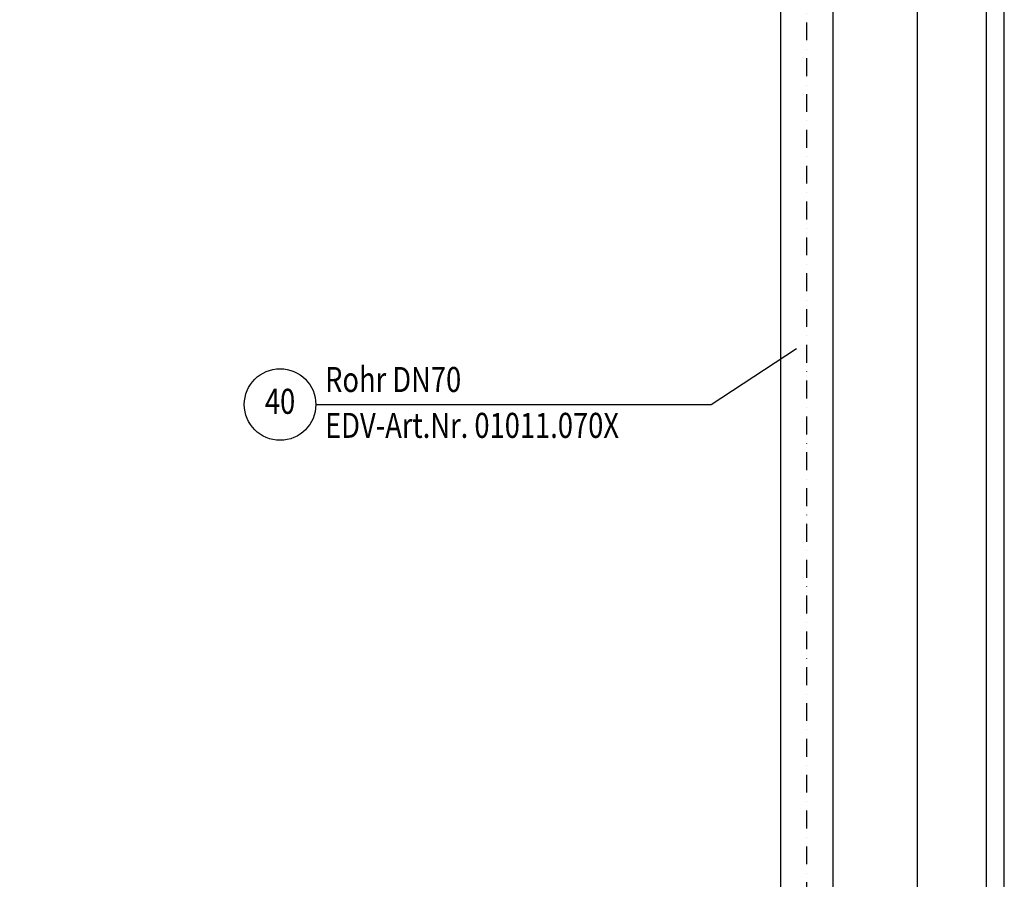
# Model space of a CAD drawing. Extents: x 0 to 3325, y 0 to 4825.
# Drawn here: x 1949 to 3325, y 2421 to 3623 of the extents above; entities that cross this region are included whole.
import ezdxf
from ezdxf.enums import TextEntityAlignment as Align

# ---------------------------------------------------------------- set-up
doc = ezdxf.new("R2010")
doc.units = 0
doc.header["$LTSCALE"] = 50
doc.header["$MEASUREMENT"] = 0
doc.linetypes.add('AUSGEZOGEN', pattern=[0])
doc.linetypes.add('STRICHPUNKT', pattern=[1, 0.5, -0.25, 0, -0.25])
doc.layers.get('DEFPOINTS').update_dxf_attribs({"linetype": 'AUSGEZOGEN'})
for name, color, linetype in [('BEM', 7, 'Continuous'), ('HILF', 2, 'Continuous'), ('MITTEL', 2, 'STRICHPUNKT'), ('STEMPEL', 3, 'Continuous'), ('TEXT', 7, 'Continuous')]:
    doc.layers.add(name, color=color, linetype=linetype)
doc.styles.add('GREEKS', font='SIMPLEX.shx', dxfattribs={"width": 0.8})
doc.styles.get("Standard").update_dxf_attribs({"font": 'simplex.shx', "width": 0.8})
doc.dimstyles.get("Standard").update_dxf_attribs({"dimtxt": 0.18, "dimasz": 0.18, "dimexe": 0.18, "dimexo": 0.0625, "dimgap": 0.09, "dimtad": 0, "dimtih": 1, "dimtoh": 1, "dimdec": 4, "dimzin": 0, "dimdsep": 46, "dimtxsty": 'Standard', "dimcen": 0.09, "dimadec": 0, "dimazin": 0, "dimtfac": 1, "dimtdec": 4, "dimtofl": 0, "dimtmove": 0, "dimatfit": 3, "dimfxl": 0, "dimtolj": 1, "dimtzin": 0, "dimarcsym": 0})

# ---------------------------------------------------------------- blocks, each defined once
blk = doc.blocks.new('*D7')
at = {"layer": 'BEM', "color": 0, "lineweight": -2}
for p, q in [((1958.6, 4329.4), (3213.8, 4329.4)), ((3203.8, 164.4), (3203.8, 4294.4)), ((3144.9, 129.4), (3213.8, 129.4))]:
    blk.add_line(p, q, dxfattribs=at)
at = {"layer": 'BEM', "color": 0}
for points in [[(3197.9, 4294.4), (3209.6, 4294.4), (3203.8, 4329.4)], [(3197.9, 164.4), (3209.6, 164.4), (3203.8, 129.4)]]:
    blk.add_solid(points, dxfattribs=at)
at = {"layer": 'DEFPOINTS', "color": 0}
for p in [(1948.6, 4329.4), (3203.8, 4329.4), (3134.9, 129.4)]:
    blk.add_point(p, dxfattribs=at)
at = {"layer": 'BEM', "color": 1, "insert": (3171.3, 2229.4), "char_height": 35, "attachment_point": 5, "rotation": 90}
blk.add_mtext('\\A1;4200', dxfattribs=at)

msp = doc.modelspace()

# ---------------------------------------------------------------- linework, layer by layer
at = {"layer": 'HILF'}
msp.add_line((3325, 0), (3325, 4825), dxfattribs=at)
at = {"layer": 'MITTEL'}
msp.add_line((3048.61917, 4270.40767), (3048.61917, 264.37362), dxfattribs=at)
at = {"layer": 'STEMPEL'}
msp.add_line((3300, 25), (3300, 4800), dxfattribs=at)
at = {"layer": 'STEMPEL', "linetype": 'Continuous'}
for p, q in [((3012.11885, 4196.52549), (3012.16201, 353.70028)), ((3085.11885, 4196.43989), (3085.162, 353.70028))]:
    msp.add_line(p, q, dxfattribs=at)
at = {"layer": 'TEXT', "color": 2}
for p, q in [((2915.2165, 3084.68317), (3034.69319, 3162.97513)), ((2362.57599, 3084.68317), (2915.2165, 3084.68317))]:
    msp.add_line(p, q, dxfattribs=at)
msp.add_circle((2312.57599, 3084.68317), 50, dxfattribs=at)

# ---------------------------------------------------------------- texts
at = {"layer": 'TEXT', "color": 1, "style": 'GREEKS', "width": 0.8}
for s, p in [('Rohr DN70', (2375.54632, 3102.25731)), ('EDV-Art.Nr. 01011.070X', (2375.54632, 3038.11007))]:
    msp.add_text(s, height=35, dxfattribs=at).set_placement(p)
msp.add_text('40', height=35, dxfattribs=at).set_placement((2312.57599, 3084.68317), align=Align.MIDDLE)

# ---------------------------------------------------------------- dimensions: what is measured, and where the dimension line sits
at = {"layer": 'BEM'}
dim = msp.add_linear_dim(base=(3203.7631, 4329.43879), p1=(3134.8839, 129.43879), p2=(1948.61917, 4329.43879), angle=90, dimstyle='Standard', override={"dimscale": 10, "dimtxt": 3.5, "dimasz": 3.5, "dimexe": 1, "dimexo": 1, "dimgap": 1.5, "dimtad": 1, "dimtih": 0, "dimtoh": 0, "dimzin": 8, "dimcen": 1.5, "dimclrt": 1, "dimtp": 1, "dimtm": 1, "dimtfac": 0.514286, "dimtofl": 1, "dimtvp": 0.285714}, dxfattribs=at)
dim.commit()
dim.dimension.update_dxf_attribs({"geometry": '*D7', "text_midpoint": (3171.2631, 2229.43879)})

doc.saveas('drawing.dxf')
